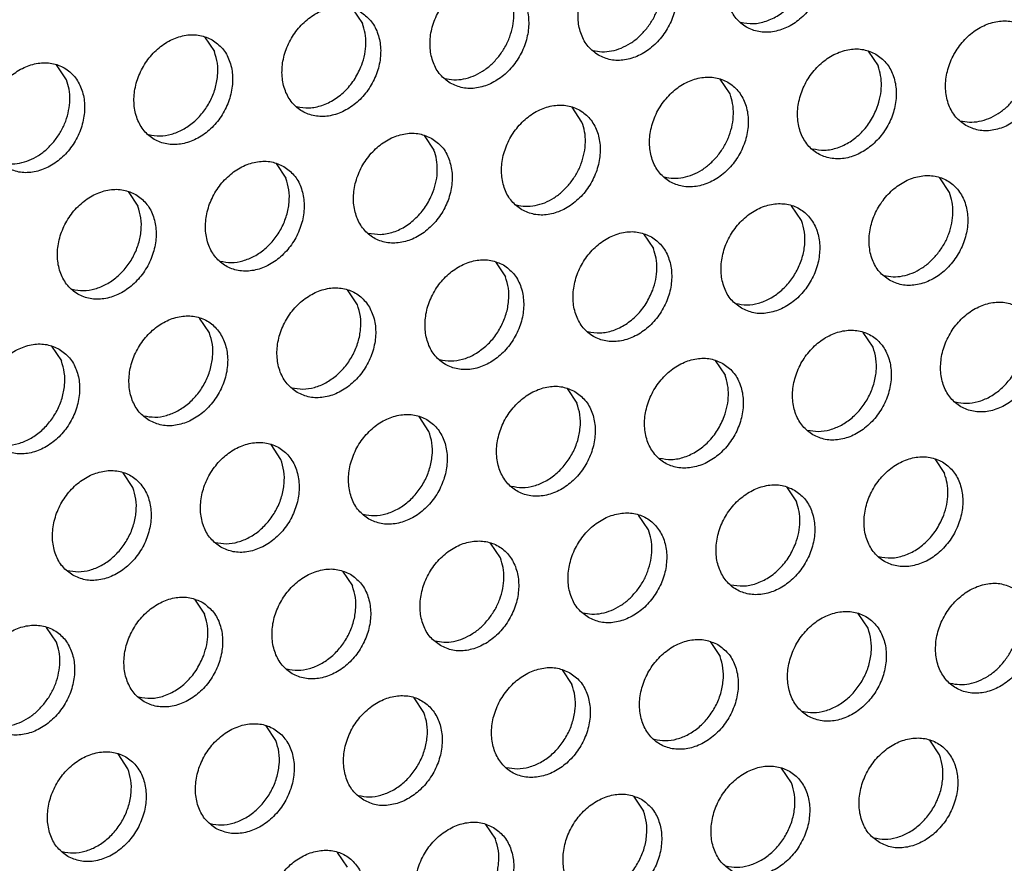
# Model space of a CAD drawing. Units: millimetres. Extents: x -5 to 589, y -7 to 413.
# Drawn here: x 425 to 429, y 74 to 78 of the extents above; entities that cross this region are included whole.
import ezdxf

# ---------------------------------------------------------------- set-up
doc = ezdxf.new("R2010")
doc.units = ezdxf.units.MM

# ---------------------------------------------------------------- blocks, each defined once
blk = doc.blocks.new('ansaugblende_lochung_rv4_6_bg66_wandstehend_02__70', base_point=(3182.736, 505.968))
at = {"color": 1, "linetype": 'Continuous'}
for p, q in [((3410.458, 620.84), (3410.801, 620.328)), ((3405.317, 619.865), (3405.66, 619.353)), ((3428.365, 619.37), (3428.707, 618.857)), ((3400.519, 618.378), (3400.176, 618.89)), ((3423.567, 617.882), (3423.224, 618.395)), ((3418.426, 616.907), (3418.083, 617.42)), ((3412.942, 616.444), (3413.285, 615.932)), ((3407.801, 615.469), (3408.144, 614.957)), ((3431.191, 614.461), (3430.849, 614.974)), ((3402.66, 614.494), (3403.003, 613.982)), ((3426.05, 613.486), (3425.708, 613.999)), ((3420.567, 613.024), (3420.909, 612.511)), ((3415.426, 612.049), (3415.768, 611.536)), ((3410.627, 610.561), (3410.285, 611.074)), ((3405.487, 609.586), (3405.144, 610.099)), ((3428.534, 609.09), (3428.191, 609.603)), ((3400.003, 609.124), (3400.346, 608.611)), ((3423.05, 608.628), (3423.393, 608.115)), ((3417.909, 607.653), (3418.252, 607.14)), ((3413.111, 606.165), (3412.769, 606.678)), ((3407.97, 605.19), (3407.628, 605.703)), ((3430.675, 605.207), (3431.018, 604.695)), ((3402.829, 604.215), (3402.487, 604.728)), ((3425.534, 604.232), (3425.877, 603.72)), ((3420.736, 602.745), (3420.393, 603.257)), ((3415.595, 601.77), (3415.252, 602.282)), ((3410.111, 601.307), (3410.454, 600.795)), ((3404.97, 600.332), (3405.313, 599.82)), ((3428.361, 599.324), (3428.018, 599.836)), ((3400.172, 598.844), (3399.829, 599.357)), ((3422.877, 598.861), (3423.22, 598.349)), ((3417.736, 597.886), (3418.079, 597.374)), ((3412.938, 596.399), (3412.595, 596.911)), ((3407.797, 595.424), (3407.454, 595.936)), ((3430.844, 594.928), (3430.502, 595.44)), ((3402.656, 594.449), (3402.313, 594.961)), ((3425.703, 593.953), (3425.361, 594.465)), ((3420.22, 593.49), (3420.562, 592.978)), ((3415.079, 592.515), (3415.421, 592.003)), ((3410.281, 591.028), (3409.938, 591.54))]:
    blk.add_line(p, q, dxfattribs=at)
for points in [[(3426.151, 623.66), (3425.719, 623.818), (3425.241, 623.823), (3424.755, 623.675), (3424.301, 623.386), (3423.914, 622.979), (3423.627, 622.487), (3423.463, 621.951), (3423.435, 621.413), (3423.546, 620.917), (3423.786, 620.503), (3424.135, 620.205), (3424.567, 620.047), (3425.045, 620.042), (3425.531, 620.19), (3425.986, 620.479), (3426.372, 620.886), (3426.659, 621.378), (3426.823, 621.915), (3426.851, 622.453), (3426.74, 622.949), (3426.501, 623.362), (3426.151, 623.66)], [(3418.994, 619.23), (3419.426, 619.072), (3419.904, 619.067), (3420.39, 619.215), (3420.845, 619.504), (3421.231, 619.911), (3421.518, 620.403), (3421.682, 620.94), (3421.71, 621.478), (3421.599, 621.974), (3421.36, 622.387), (3421.01, 622.685), (3420.578, 622.843), (3420.1, 622.848), (3419.614, 622.7), (3419.16, 622.411), (3418.773, 622.004), (3418.486, 621.512), (3418.322, 620.976), (3418.294, 620.438), (3418.405, 619.942), (3418.645, 619.528), (3418.994, 619.23)], [(3420.675, 620.159), (3420.893, 620.484), (3421.057, 620.839), (3421.161, 621.21), (3421.2, 621.583), (3421.174, 621.944), (3421.083, 622.278)], [(3413.853, 618.255), (3414.285, 618.097), (3414.763, 618.092), (3415.249, 618.24), (3415.704, 618.529), (3416.09, 618.936), (3416.377, 619.428), (3416.541, 619.965), (3416.569, 620.503), (3416.459, 620.999), (3416.219, 621.412), (3415.869, 621.71), (3415.438, 621.868), (3414.959, 621.873), (3414.473, 621.725), (3414.019, 621.436), (3413.632, 621.029), (3413.346, 620.537), (3413.181, 620.001), (3413.154, 619.463), (3413.264, 618.967), (3413.504, 618.553), (3413.853, 618.255)], [(3423.941, 620.372), (3424.371, 620.327), (3424.818, 620.412), (3425.253, 620.621), (3425.644, 620.94), (3425.967, 621.347), (3426.198, 621.814)], [(3415.534, 619.184), (3415.752, 619.509), (3415.916, 619.864), (3416.02, 620.235), (3416.06, 620.608), (3416.033, 620.969), (3415.942, 621.303)], [(3410.728, 620.735), (3410.297, 620.893), (3409.819, 620.898), (3409.332, 620.75), (3408.878, 620.461), (3408.491, 620.054), (3408.205, 619.562), (3408.041, 619.026), (3408.013, 618.488), (3408.123, 617.992), (3408.363, 617.578), (3408.713, 617.28), (3409.144, 617.122), (3409.622, 617.117), (3410.108, 617.265), (3410.563, 617.554), (3410.949, 617.961), (3411.236, 618.453), (3411.4, 618.99), (3411.428, 619.528), (3411.318, 620.024), (3411.078, 620.437), (3410.728, 620.735)], [(3410.775, 618.889), (3410.879, 619.26), (3410.919, 619.633), (3410.892, 619.994), (3410.801, 620.328)], [(3431.76, 616.784), (3432.191, 616.627), (3432.67, 616.621), (3433.156, 616.769), (3433.61, 617.059), (3433.997, 617.466), (3434.283, 617.957), (3434.448, 618.494), (3434.475, 619.032), (3434.365, 619.528), (3434.125, 619.942), (3433.776, 620.24), (3433.344, 620.397), (3432.866, 620.403), (3432.38, 620.254), (3431.925, 619.965), (3431.539, 619.558), (3431.252, 619.067), (3431.088, 618.53), (3431.06, 617.992), (3431.17, 617.496), (3431.41, 617.082), (3431.76, 616.784)], [(3418.8, 619.397), (3419.12, 619.351), (3419.453, 619.379), (3419.788, 619.478), (3420.112, 619.646), (3420.411, 619.876), (3420.675, 620.159)], [(3405.587, 619.76), (3405.156, 619.918), (3404.678, 619.923), (3404.192, 619.775), (3403.737, 619.486), (3403.35, 619.079), (3403.064, 618.587), (3402.9, 618.051), (3402.872, 617.513), (3402.982, 617.017), (3403.222, 616.603), (3403.572, 616.305), (3404.003, 616.147), (3404.481, 616.142), (3404.967, 616.29), (3405.422, 616.579), (3405.808, 616.986), (3406.095, 617.478), (3406.259, 618.015), (3406.287, 618.553), (3406.177, 619.049), (3405.937, 619.462), (3405.587, 619.76)], [(3403.377, 616.472), (3403.763, 616.426), (3404.165, 616.485), (3404.562, 616.646), (3404.931, 616.9), (3405.252, 617.234), (3405.508, 617.628), (3405.683, 618.062), (3405.77, 618.51), (3405.762, 618.948), (3405.66, 619.353)], [(3428.635, 619.264), (3428.203, 619.422), (3427.725, 619.427), (3427.239, 619.279), (3426.784, 618.99), (3426.398, 618.583), (3426.111, 618.092), (3425.947, 617.555), (3425.919, 617.017), (3426.029, 616.521), (3426.269, 616.107), (3426.619, 615.809), (3427.05, 615.652), (3427.529, 615.646), (3428.015, 615.794), (3428.469, 616.084), (3428.856, 616.491), (3429.143, 616.982), (3429.307, 617.519), (3429.335, 618.057), (3429.224, 618.553), (3428.984, 618.967), (3428.635, 619.264)], [(3398.431, 615.33), (3398.862, 615.172), (3399.34, 615.167), (3399.826, 615.315), (3400.281, 615.604), (3400.667, 616.011), (3400.954, 616.503), (3401.118, 617.04), (3401.146, 617.578), (3401.036, 618.074), (3400.796, 618.487), (3400.446, 618.785), (3400.015, 618.943), (3399.537, 618.948), (3399.051, 618.8), (3398.596, 618.511), (3398.21, 618.104), (3397.923, 617.612), (3397.759, 617.076), (3397.731, 616.537), (3397.841, 616.042), (3398.081, 615.628), (3398.431, 615.33)], [(3413.659, 618.422), (3413.979, 618.376), (3414.312, 618.404), (3414.647, 618.503), (3414.971, 618.671), (3415.27, 618.901), (3415.534, 619.184)], [(3408.518, 617.447), (3408.948, 617.402), (3409.396, 617.487), (3409.83, 617.696), (3410.222, 618.015), (3410.544, 618.422), (3410.775, 618.889)], [(3428.682, 617.419), (3428.786, 617.79), (3428.825, 618.163), (3428.799, 618.523), (3428.707, 618.857)], [(3400.111, 616.259), (3400.329, 616.584), (3400.494, 616.939), (3400.597, 617.31), (3400.637, 617.683), (3400.61, 618.044), (3400.519, 618.378)], [(3421.478, 614.834), (3421.91, 614.676), (3422.388, 614.671), (3422.874, 614.819), (3423.328, 615.109), (3423.715, 615.516), (3424.002, 616.007), (3424.166, 616.544), (3424.194, 617.082), (3424.083, 617.578), (3423.843, 617.992), (3423.494, 618.289), (3423.062, 618.447), (3422.584, 618.452), (3422.098, 618.304), (3421.643, 618.015), (3421.257, 617.608), (3420.97, 617.117), (3420.806, 616.58), (3420.778, 616.042), (3420.889, 615.546), (3421.128, 615.132), (3421.478, 614.834)], [(3423.159, 615.763), (3423.377, 616.089), (3423.541, 616.444), (3423.645, 616.815), (3423.684, 617.188), (3423.658, 617.548), (3423.567, 617.882)], [(3431.566, 616.952), (3431.885, 616.906), (3432.219, 616.933), (3432.554, 617.033), (3432.877, 617.2), (3433.177, 617.43), (3433.441, 617.713)], [(3416.337, 613.859), (3416.769, 613.701), (3417.247, 613.696), (3417.733, 613.844), (3418.187, 614.134), (3418.574, 614.54), (3418.861, 615.032), (3419.025, 615.569), (3419.053, 616.107), (3418.942, 616.603), (3418.702, 617.017), (3418.353, 617.314), (3417.921, 617.472), (3417.443, 617.477), (3416.957, 617.329), (3416.502, 617.04), (3416.116, 616.633), (3415.829, 616.142), (3415.665, 615.605), (3415.637, 615.067), (3415.748, 614.571), (3415.987, 614.157), (3416.337, 613.859)], [(3426.425, 615.977), (3426.855, 615.932), (3427.302, 616.016), (3427.736, 616.225), (3428.128, 616.544), (3428.451, 616.951), (3428.682, 617.419)], [(3418.018, 614.788), (3418.236, 615.113), (3418.4, 615.468), (3418.504, 615.84), (3418.543, 616.213), (3418.517, 616.573), (3418.426, 616.907)], [(3398.236, 615.497), (3398.556, 615.451), (3398.89, 615.479), (3399.225, 615.578), (3399.548, 615.746), (3399.847, 615.976), (3400.111, 616.259)], [(3413.212, 616.339), (3412.78, 616.497), (3412.302, 616.502), (3411.816, 616.354), (3411.362, 616.065), (3410.975, 615.658), (3410.688, 615.166), (3410.524, 614.63), (3410.496, 614.092), (3410.607, 613.596), (3410.846, 613.182), (3411.196, 612.884), (3411.628, 612.726), (3412.106, 612.721), (3412.592, 612.869), (3413.046, 613.159), (3413.433, 613.565), (3413.72, 614.057), (3413.884, 614.594), (3413.912, 615.132), (3413.801, 615.628), (3413.562, 616.042), (3413.212, 616.339)], [(3413.259, 614.493), (3413.363, 614.865), (3413.402, 615.237), (3413.376, 615.598), (3413.285, 615.932)], [(3408.071, 615.364), (3407.639, 615.522), (3407.161, 615.527), (3406.675, 615.379), (3406.221, 615.09), (3405.834, 614.683), (3405.547, 614.191), (3405.383, 613.655), (3405.355, 613.117), (3405.466, 612.621), (3405.706, 612.207), (3406.055, 611.909), (3406.487, 611.751), (3406.965, 611.746), (3407.451, 611.894), (3407.906, 612.183), (3408.292, 612.59), (3408.579, 613.082), (3408.743, 613.619), (3408.771, 614.157), (3408.66, 614.653), (3408.421, 615.067), (3408.071, 615.364)], [(3421.284, 615.002), (3421.603, 614.956), (3421.937, 614.983), (3422.272, 615.082), (3422.595, 615.25), (3422.895, 615.48), (3423.159, 615.763)], [(3405.861, 612.077), (3406.247, 612.03), (3406.649, 612.089), (3407.046, 612.25), (3407.415, 612.505), (3407.736, 612.838), (3407.991, 613.232), (3408.167, 613.666), (3408.253, 614.114), (3408.246, 614.552), (3408.144, 614.957)], [(3429.103, 611.414), (3429.534, 611.256), (3430.012, 611.251), (3430.498, 611.399), (3430.953, 611.688), (3431.339, 612.095), (3431.626, 612.586), (3431.79, 613.123), (3431.818, 613.661), (3431.708, 614.157), (3431.468, 614.571), (3431.118, 614.869), (3430.687, 615.027), (3430.209, 615.032), (3429.723, 614.884), (3429.268, 614.594), (3428.882, 614.188), (3428.595, 613.696), (3428.431, 613.159), (3428.403, 612.621), (3428.513, 612.125), (3428.753, 611.711), (3429.103, 611.414)], [(3402.93, 614.389), (3402.499, 614.547), (3402.02, 614.552), (3401.534, 614.404), (3401.08, 614.115), (3400.693, 613.708), (3400.406, 613.216), (3400.242, 612.68), (3400.214, 612.142), (3400.325, 611.646), (3400.565, 611.232), (3400.914, 610.934), (3401.346, 610.776), (3401.824, 610.771), (3402.31, 610.919), (3402.765, 611.208), (3403.151, 611.615), (3403.438, 612.107), (3403.602, 612.644), (3403.63, 613.182), (3403.519, 613.678), (3403.28, 614.091), (3402.93, 614.389)], [(3416.143, 614.027), (3416.463, 613.981), (3416.796, 614.008), (3417.131, 614.107), (3417.455, 614.275), (3417.754, 614.505), (3418.018, 614.788)], [(3411.002, 613.052), (3411.432, 613.007), (3411.879, 613.091), (3412.314, 613.3), (3412.705, 613.619), (3413.028, 614.026), (3413.259, 614.493)], [(3430.783, 612.343), (3431.002, 612.668), (3431.166, 613.023), (3431.269, 613.394), (3431.309, 613.767), (3431.282, 614.127), (3431.191, 614.461)], [(3400.72, 611.101), (3401.106, 611.055), (3401.508, 611.114), (3401.905, 611.275), (3402.274, 611.53), (3402.595, 611.863), (3402.85, 612.257), (3403.026, 612.691), (3403.113, 613.139), (3403.105, 613.577), (3403.003, 613.982)], [(3423.962, 610.439), (3424.393, 610.281), (3424.871, 610.276), (3425.357, 610.424), (3425.812, 610.713), (3426.198, 611.12), (3426.485, 611.611), (3426.649, 612.148), (3426.677, 612.686), (3426.567, 613.182), (3426.327, 613.596), (3425.977, 613.894), (3425.546, 614.052), (3425.068, 614.057), (3424.582, 613.909), (3424.127, 613.619), (3423.741, 613.212), (3423.454, 612.721), (3423.29, 612.184), (3423.262, 611.646), (3423.372, 611.15), (3423.612, 610.736), (3423.962, 610.439)], [(3423.768, 610.606), (3424.153, 610.559), (3424.555, 610.618), (3424.952, 610.78), (3425.321, 611.034), (3425.642, 611.367), (3425.898, 611.762), (3426.074, 612.195), (3426.16, 612.643), (3426.152, 613.082), (3426.05, 613.486)], [(3420.836, 612.919), (3420.405, 613.076), (3419.927, 613.082), (3419.441, 612.934), (3418.986, 612.644), (3418.6, 612.237), (3418.313, 611.746), (3418.149, 611.209), (3418.121, 610.671), (3418.231, 610.175), (3418.471, 609.761), (3418.821, 609.464), (3419.252, 609.306), (3419.73, 609.301), (3420.217, 609.449), (3420.671, 609.738), (3421.058, 610.145), (3421.344, 610.636), (3421.508, 611.173), (3421.536, 611.711), (3421.426, 612.207), (3421.186, 612.621), (3420.836, 612.919)], [(3420.884, 611.073), (3420.988, 611.444), (3421.027, 611.817), (3421.001, 612.177), (3420.909, 612.511)], [(3415.696, 611.944), (3415.264, 612.101), (3414.786, 612.107), (3414.3, 611.959), (3413.845, 611.669), (3413.459, 611.262), (3413.172, 610.771), (3413.008, 610.234), (3412.98, 609.696), (3413.09, 609.2), (3413.33, 608.786), (3413.68, 608.488), (3414.111, 608.331), (3414.59, 608.325), (3415.076, 608.474), (3415.53, 608.763), (3415.917, 609.17), (3416.203, 609.661), (3416.368, 610.198), (3416.395, 610.736), (3416.285, 611.232), (3416.045, 611.646), (3415.696, 611.944)], [(3428.909, 611.581), (3429.228, 611.535), (3429.562, 611.562), (3429.897, 611.662), (3430.22, 611.83), (3430.52, 612.06), (3430.783, 612.343)], [(3413.486, 608.656), (3413.871, 608.609), (3414.274, 608.668), (3414.67, 608.829), (3415.039, 609.084), (3415.361, 609.417), (3415.616, 609.812), (3415.792, 610.245), (3415.878, 610.693), (3415.87, 611.132), (3415.768, 611.536)], [(3408.539, 607.513), (3408.97, 607.356), (3409.449, 607.35), (3409.935, 607.498), (3410.389, 607.788), (3410.776, 608.195), (3411.063, 608.686), (3411.227, 609.223), (3411.255, 609.761), (3411.144, 610.257), (3410.904, 610.671), (3410.555, 610.969), (3410.123, 611.126), (3409.645, 611.132), (3409.159, 610.984), (3408.704, 610.694), (3408.318, 610.287), (3408.031, 609.796), (3407.867, 609.259), (3407.839, 608.721), (3407.949, 608.225), (3408.189, 607.811), (3408.539, 607.513)], [(3418.627, 609.631), (3419.057, 609.586), (3419.504, 609.671), (3419.938, 609.88), (3420.33, 610.198), (3420.653, 610.605), (3420.884, 611.073)], [(3408.345, 607.681), (3408.73, 607.634), (3409.133, 607.693), (3409.529, 607.854), (3409.898, 608.109), (3410.22, 608.442), (3410.475, 608.837), (3410.651, 609.27), (3410.737, 609.718), (3410.729, 610.157), (3410.627, 610.561)], [(3433.602, 610.473), (3433.171, 610.631), (3432.693, 610.636), (3432.206, 610.488), (3431.752, 610.199), (3431.365, 609.792), (3431.079, 609.3), (3430.915, 608.763), (3430.887, 608.225), (3430.997, 607.729), (3431.237, 607.316), (3431.587, 607.018), (3432.018, 606.86), (3432.496, 606.855), (3432.982, 607.003), (3433.437, 607.292), (3433.823, 607.699), (3434.11, 608.191), (3434.274, 608.727), (3434.302, 609.265), (3434.192, 609.761), (3433.952, 610.175), (3433.602, 610.473)], [(3403.398, 606.538), (3403.83, 606.381), (3404.308, 606.375), (3404.794, 606.523), (3405.248, 606.813), (3405.635, 607.22), (3405.922, 607.711), (3406.086, 608.248), (3406.114, 608.786), (3406.003, 609.282), (3405.763, 609.696), (3405.414, 609.993), (3404.982, 610.151), (3404.504, 610.157), (3404.018, 610.008), (3403.563, 609.719), (3403.177, 609.312), (3402.89, 608.821), (3402.726, 608.284), (3402.698, 607.746), (3402.809, 607.25), (3403.048, 606.836), (3403.398, 606.538)], [(3431.392, 607.185), (3431.778, 607.139), (3432.18, 607.198), (3432.577, 607.359), (3432.946, 607.613), (3433.267, 607.947), (3433.523, 608.341), (3433.698, 608.774), (3433.785, 609.222), (3433.777, 609.661), (3433.675, 610.066)], [(3403.204, 606.706), (3403.589, 606.659), (3403.992, 606.718), (3404.388, 606.879), (3404.757, 607.134), (3405.079, 607.467), (3405.334, 607.862), (3405.51, 608.295), (3405.596, 608.743), (3405.588, 609.182), (3405.487, 609.586)], [(3426.446, 606.043), (3426.877, 605.885), (3427.355, 605.88), (3427.841, 606.028), (3428.296, 606.317), (3428.682, 606.724), (3428.969, 607.216), (3429.133, 607.752), (3429.161, 608.29), (3429.051, 608.786), (3428.811, 609.2), (3428.461, 609.498), (3428.03, 609.656), (3427.552, 609.661), (3427.066, 609.513), (3426.611, 609.224), (3426.224, 608.817), (3425.938, 608.325), (3425.774, 607.788), (3425.746, 607.25), (3425.856, 606.754), (3426.096, 606.341), (3426.446, 606.043)], [(3400.273, 609.018), (3399.841, 609.176), (3399.363, 609.181), (3398.877, 609.033), (3398.422, 608.744), (3398.036, 608.337), (3397.749, 607.846), (3397.585, 607.309), (3397.557, 606.771), (3397.668, 606.275), (3397.907, 605.861), (3398.257, 605.563), (3398.689, 605.405), (3399.167, 605.4), (3399.653, 605.548), (3400.107, 605.838), (3400.494, 606.245), (3400.781, 606.736), (3400.945, 607.273), (3400.973, 607.811), (3400.862, 608.307), (3400.623, 608.721), (3400.273, 609.018)], [(3426.251, 606.21), (3426.637, 606.164), (3427.039, 606.223), (3427.436, 606.384), (3427.805, 606.638), (3428.126, 606.972), (3428.382, 607.366), (3428.557, 607.799), (3428.644, 608.247), (3428.636, 608.686), (3428.534, 609.09)], [(3423.32, 608.523), (3422.889, 608.681), (3422.411, 608.686), (3421.925, 608.538), (3421.47, 608.249), (3421.084, 607.842), (3420.797, 607.35), (3420.633, 606.813), (3420.605, 606.275), (3420.715, 605.779), (3420.955, 605.366), (3421.305, 605.068), (3421.736, 604.91), (3422.214, 604.905), (3422.7, 605.053), (3423.155, 605.342), (3423.541, 605.749), (3423.828, 606.241), (3423.992, 606.777), (3424.02, 607.315), (3423.91, 607.811), (3423.67, 608.225), (3423.32, 608.523)], [(3398.063, 605.731), (3398.449, 605.684), (3398.851, 605.743), (3399.247, 605.904), (3399.617, 606.159), (3399.938, 606.492), (3400.193, 606.887), (3400.369, 607.32), (3400.455, 607.768), (3400.447, 608.207), (3400.346, 608.611)], [(3423.368, 606.677), (3423.471, 607.048), (3423.511, 607.421), (3423.484, 607.781), (3423.393, 608.115)], [(3418.179, 607.548), (3417.748, 607.706), (3417.27, 607.711), (3416.784, 607.563), (3416.329, 607.274), (3415.943, 606.867), (3415.656, 606.375), (3415.492, 605.838), (3415.464, 605.3), (3415.574, 604.804), (3415.814, 604.391), (3416.164, 604.093), (3416.595, 603.935), (3417.073, 603.93), (3417.559, 604.078), (3418.014, 604.367), (3418.4, 604.774), (3418.687, 605.266), (3418.851, 605.802), (3418.879, 606.34), (3418.769, 606.836), (3418.529, 607.25), (3418.179, 607.548)], [(3415.97, 604.26), (3416.355, 604.214), (3416.757, 604.273), (3417.154, 604.434), (3417.523, 604.688), (3417.844, 605.022), (3418.1, 605.416), (3418.276, 605.849), (3418.362, 606.297), (3418.354, 606.736), (3418.252, 607.14)], [(3411.023, 603.118), (3411.454, 602.96), (3411.932, 602.955), (3412.418, 603.103), (3412.873, 603.392), (3413.259, 603.799), (3413.546, 604.291), (3413.71, 604.827), (3413.738, 605.365), (3413.628, 605.861), (3413.388, 606.275), (3413.038, 606.573), (3412.607, 606.731), (3412.129, 606.736), (3411.643, 606.588), (3411.188, 606.299), (3410.802, 605.892), (3410.515, 605.4), (3410.351, 604.863), (3410.323, 604.325), (3410.433, 603.829), (3410.673, 603.415), (3411.023, 603.118)], [(3421.11, 605.235), (3421.54, 605.19), (3421.988, 605.275), (3422.422, 605.484), (3422.814, 605.803), (3423.136, 606.21), (3423.368, 606.677)], [(3410.829, 603.285), (3411.214, 603.239), (3411.616, 603.298), (3412.013, 603.459), (3412.382, 603.713), (3412.703, 604.047), (3412.959, 604.441), (3413.135, 604.874), (3413.221, 605.322), (3413.213, 605.761), (3413.111, 606.165)], [(3405.882, 602.143), (3406.313, 601.985), (3406.791, 601.98), (3407.277, 602.128), (3407.732, 602.417), (3408.119, 602.824), (3408.405, 603.315), (3408.569, 603.852), (3408.597, 604.39), (3408.487, 604.886), (3408.247, 605.3), (3407.897, 605.598), (3407.466, 605.756), (3406.988, 605.761), (3406.502, 605.613), (3406.047, 605.323), (3405.661, 604.917), (3405.374, 604.425), (3405.21, 603.888), (3405.182, 603.35), (3405.292, 602.854), (3405.532, 602.44), (3405.882, 602.143)], [(3430.945, 605.102), (3430.513, 605.26), (3430.035, 605.265), (3429.549, 605.117), (3429.095, 604.828), (3428.708, 604.421), (3428.421, 603.929), (3428.257, 603.393), (3428.229, 602.854), (3428.34, 602.358), (3428.58, 601.945), (3428.929, 601.647), (3429.361, 601.489), (3429.839, 601.484), (3430.325, 601.632), (3430.78, 601.921), (3431.166, 602.328), (3431.453, 602.82), (3431.617, 603.356), (3431.645, 603.895), (3431.534, 604.391), (3431.295, 604.804), (3430.945, 605.102)], [(3405.688, 602.31), (3406.073, 602.263), (3406.475, 602.322), (3406.872, 602.484), (3407.241, 602.738), (3407.562, 603.072), (3407.818, 603.466), (3407.994, 603.899), (3408.08, 604.347), (3408.072, 604.786), (3407.97, 605.19)], [(3400.741, 601.168), (3401.172, 601.01), (3401.65, 601.005), (3402.137, 601.153), (3402.591, 601.442), (3402.978, 601.849), (3403.264, 602.34), (3403.428, 602.877), (3403.456, 603.415), (3403.346, 603.911), (3403.106, 604.325), (3402.756, 604.623), (3402.325, 604.781), (3401.847, 604.786), (3401.361, 604.638), (3400.906, 604.348), (3400.52, 603.941), (3400.233, 603.45), (3400.069, 602.913), (3400.041, 602.375), (3400.151, 601.879), (3400.391, 601.465), (3400.741, 601.168)], [(3430.992, 603.256), (3431.096, 603.627), (3431.135, 604), (3431.109, 604.361), (3431.018, 604.695)], [(3425.804, 604.127), (3425.373, 604.285), (3424.894, 604.29), (3424.408, 604.142), (3423.954, 603.853), (3423.567, 603.446), (3423.28, 602.954), (3423.116, 602.417), (3423.088, 601.879), (3423.199, 601.383), (3423.439, 600.97), (3423.788, 600.672), (3424.22, 600.514), (3424.698, 600.509), (3425.184, 600.657), (3425.639, 600.946), (3426.025, 601.353), (3426.312, 601.845), (3426.476, 602.381), (3426.504, 602.92), (3426.393, 603.416), (3426.154, 603.829), (3425.804, 604.127)], [(3400.547, 601.335), (3400.932, 601.288), (3401.335, 601.347), (3401.731, 601.509), (3402.1, 601.763), (3402.421, 602.096), (3402.677, 602.491), (3402.853, 602.924), (3402.939, 603.372), (3402.931, 603.811), (3402.829, 604.215)], [(3425.851, 602.281), (3425.955, 602.652), (3425.994, 603.025), (3425.968, 603.386), (3425.877, 603.72)], [(3418.647, 599.697), (3419.079, 599.539), (3419.557, 599.534), (3420.043, 599.682), (3420.498, 599.971), (3420.884, 600.378), (3421.171, 600.87), (3421.335, 601.406), (3421.363, 601.945), (3421.253, 602.44), (3421.013, 602.854), (3420.663, 603.152), (3420.232, 603.31), (3419.753, 603.315), (3419.267, 603.167), (3418.813, 602.878), (3418.426, 602.471), (3418.14, 601.979), (3417.975, 601.442), (3417.948, 600.904), (3418.058, 600.408), (3418.298, 599.995), (3418.647, 599.697)], [(3428.735, 601.814), (3429.165, 601.769), (3429.612, 601.854), (3430.047, 602.063), (3430.438, 602.382), (3430.761, 602.789), (3430.992, 603.256)], [(3420.328, 600.626), (3420.546, 600.951), (3420.71, 601.306), (3420.814, 601.677), (3420.854, 602.05), (3420.827, 602.411), (3420.736, 602.745)], [(3413.507, 598.722), (3413.938, 598.564), (3414.416, 598.559), (3414.902, 598.707), (3415.357, 598.996), (3415.743, 599.403), (3416.03, 599.895), (3416.194, 600.431), (3416.222, 600.969), (3416.112, 601.465), (3415.872, 601.879), (3415.522, 602.177), (3415.091, 602.335), (3414.613, 602.34), (3414.126, 602.192), (3413.672, 601.903), (3413.285, 601.496), (3412.999, 601.004), (3412.835, 600.467), (3412.807, 599.929), (3412.917, 599.433), (3413.157, 599.02), (3413.507, 598.722)], [(3423.594, 600.839), (3424.024, 600.794), (3424.471, 600.879), (3424.906, 601.088), (3425.298, 601.407), (3425.62, 601.814), (3425.851, 602.281)], [(3415.187, 599.651), (3415.405, 599.976), (3415.569, 600.331), (3415.673, 600.702), (3415.713, 601.075), (3415.686, 601.435), (3415.595, 601.77)], [(3410.381, 601.202), (3409.95, 601.36), (3409.472, 601.365), (3408.986, 601.217), (3408.531, 600.928), (3408.145, 600.521), (3407.858, 600.029), (3407.694, 599.492), (3407.666, 598.954), (3407.776, 598.458), (3408.016, 598.045), (3408.366, 597.747), (3408.797, 597.589), (3409.275, 597.584), (3409.761, 597.732), (3410.216, 598.021), (3410.602, 598.428), (3410.889, 598.92), (3411.053, 599.456), (3411.081, 599.994), (3410.971, 600.49), (3410.731, 600.904), (3410.381, 601.202)], [(3433.429, 600.706), (3432.997, 600.864), (3432.519, 600.869), (3432.033, 600.721), (3431.578, 600.432), (3431.192, 600.025), (3430.905, 599.533), (3430.741, 598.997), (3430.713, 598.459), (3430.824, 597.963), (3431.063, 597.549), (3431.413, 597.251), (3431.844, 597.093), (3432.323, 597.088), (3432.809, 597.236), (3433.263, 597.525), (3433.65, 597.932), (3433.937, 598.424), (3434.101, 598.961), (3434.129, 599.499), (3434.018, 599.995), (3433.778, 600.408), (3433.429, 600.706)], [(3408.171, 597.914), (3408.557, 597.868), (3408.959, 597.927), (3409.356, 598.088), (3409.725, 598.342), (3410.046, 598.676), (3410.302, 599.07), (3410.477, 599.503), (3410.564, 599.952), (3410.556, 600.39), (3410.454, 600.795)], [(3418.453, 599.864), (3418.773, 599.818), (3419.107, 599.845), (3419.441, 599.945), (3419.765, 600.113), (3420.064, 600.343), (3420.328, 600.626)], [(3405.24, 600.227), (3404.809, 600.385), (3404.331, 600.39), (3403.845, 600.242), (3403.39, 599.953), (3403.004, 599.546), (3402.717, 599.054), (3402.553, 598.517), (3402.525, 597.979), (3402.635, 597.483), (3402.875, 597.07), (3403.225, 596.772), (3403.656, 596.614), (3404.134, 596.609), (3404.62, 596.757), (3405.075, 597.046), (3405.461, 597.453), (3405.748, 597.945), (3405.912, 598.481), (3405.94, 599.019), (3405.83, 599.515), (3405.59, 599.929), (3405.24, 600.227)], [(3433.094, 598.18), (3433.312, 598.505), (3433.476, 598.86), (3433.58, 599.231), (3433.619, 599.604), (3433.593, 599.965), (3433.501, 600.299)], [(3405.288, 598.381), (3405.391, 598.752), (3405.431, 599.125), (3405.404, 599.485), (3405.313, 599.82)], [(3426.272, 596.276), (3426.704, 596.118), (3427.182, 596.113), (3427.668, 596.261), (3428.122, 596.55), (3428.509, 596.957), (3428.796, 597.449), (3428.96, 597.986), (3428.988, 598.524), (3428.877, 599.02), (3428.637, 599.433), (3428.288, 599.731), (3427.856, 599.889), (3427.378, 599.894), (3426.892, 599.746), (3426.437, 599.457), (3426.051, 599.05), (3425.764, 598.558), (3425.6, 598.022), (3425.572, 597.484), (3425.683, 596.988), (3425.922, 596.574), (3426.272, 596.276)], [(3413.312, 598.889), (3413.632, 598.843), (3413.966, 598.87), (3414.301, 598.97), (3414.624, 599.138), (3414.923, 599.368), (3415.187, 599.651)], [(3398.084, 595.797), (3398.515, 595.639), (3398.993, 595.634), (3399.479, 595.782), (3399.934, 596.071), (3400.32, 596.478), (3400.607, 596.97), (3400.771, 597.506), (3400.799, 598.044), (3400.689, 598.54), (3400.449, 598.954), (3400.099, 599.252), (3399.668, 599.41), (3399.19, 599.415), (3398.704, 599.267), (3398.249, 598.978), (3397.863, 598.571), (3397.576, 598.079), (3397.412, 597.542), (3397.384, 597.004), (3397.494, 596.508), (3397.734, 596.095), (3398.084, 595.797)], [(3426.078, 596.443), (3426.464, 596.397), (3426.866, 596.456), (3427.262, 596.617), (3427.631, 596.871), (3427.953, 597.205), (3428.208, 597.599), (3428.384, 598.033), (3428.47, 598.481), (3428.462, 598.919), (3428.361, 599.324)], [(3399.764, 596.726), (3399.982, 597.051), (3400.147, 597.406), (3400.25, 597.777), (3400.29, 598.15), (3400.263, 598.51), (3400.172, 598.844)], [(3423.147, 598.756), (3422.715, 598.914), (3422.237, 598.919), (3421.751, 598.771), (3421.297, 598.482), (3420.91, 598.075), (3420.623, 597.583), (3420.459, 597.047), (3420.431, 596.509), (3420.542, 596.013), (3420.781, 595.599), (3421.131, 595.301), (3421.563, 595.143), (3422.041, 595.138), (3422.527, 595.286), (3422.981, 595.575), (3423.368, 595.982), (3423.655, 596.474), (3423.819, 597.011), (3423.847, 597.549), (3423.736, 598.045), (3423.497, 598.458), (3423.147, 598.756)], [(3403.03, 596.939), (3403.46, 596.894), (3403.908, 596.979), (3404.342, 597.188), (3404.734, 597.507), (3405.056, 597.914), (3405.288, 598.381)], [(3420.937, 595.468), (3421.323, 595.422), (3421.725, 595.481), (3422.121, 595.642), (3422.491, 595.896), (3422.812, 596.23), (3423.067, 596.624), (3423.243, 597.058), (3423.329, 597.506), (3423.321, 597.944), (3423.22, 598.349)], [(3431.219, 597.418), (3431.538, 597.372), (3431.872, 597.4), (3432.207, 597.499), (3432.53, 597.667), (3432.83, 597.897), (3433.094, 598.18)], [(3418.006, 597.781), (3417.574, 597.939), (3417.096, 597.944), (3416.61, 597.796), (3416.156, 597.507), (3415.769, 597.1), (3415.482, 596.608), (3415.318, 596.072), (3415.29, 595.533), (3415.401, 595.038), (3415.641, 594.624), (3415.99, 594.326), (3416.422, 594.168), (3416.9, 594.163), (3417.386, 594.311), (3417.841, 594.6), (3418.227, 595.007), (3418.514, 595.499), (3418.678, 596.036), (3418.706, 596.574), (3418.595, 597.07), (3418.356, 597.483), (3418.006, 597.781)], [(3415.796, 594.493), (3416.182, 594.447), (3416.584, 594.506), (3416.98, 594.667), (3417.35, 594.921), (3417.671, 595.255), (3417.926, 595.649), (3418.102, 596.082), (3418.188, 596.531), (3418.18, 596.969), (3418.079, 597.374)], [(3410.849, 593.351), (3411.281, 593.193), (3411.759, 593.188), (3412.245, 593.336), (3412.7, 593.625), (3413.086, 594.032), (3413.373, 594.524), (3413.537, 595.061), (3413.565, 595.599), (3413.454, 596.095), (3413.215, 596.508), (3412.865, 596.806), (3412.433, 596.964), (3411.955, 596.969), (3411.469, 596.821), (3411.015, 596.532), (3410.628, 596.125), (3410.341, 595.633), (3410.177, 595.097), (3410.149, 594.558), (3410.26, 594.062), (3410.5, 593.649), (3410.849, 593.351)], [(3397.89, 595.964), (3398.209, 595.918), (3398.543, 595.945), (3398.878, 596.045), (3399.201, 596.213), (3399.5, 596.443), (3399.764, 596.726)], [(3410.655, 593.518), (3411.041, 593.472), (3411.443, 593.531), (3411.84, 593.692), (3412.209, 593.946), (3412.53, 594.28), (3412.785, 594.674), (3412.961, 595.107), (3413.048, 595.556), (3413.04, 595.994), (3412.938, 596.399)], [(3405.708, 592.376), (3406.14, 592.218), (3406.618, 592.213), (3407.104, 592.361), (3407.559, 592.65), (3407.945, 593.057), (3408.232, 593.549), (3408.396, 594.085), (3408.424, 594.624), (3408.314, 595.12), (3408.074, 595.533), (3407.724, 595.831), (3407.293, 595.989), (3406.814, 595.994), (3406.328, 595.846), (3405.874, 595.557), (3405.487, 595.15), (3405.2, 594.658), (3405.036, 594.122), (3405.008, 593.583), (3405.119, 593.087), (3405.359, 592.674), (3405.708, 592.376)], [(3405.514, 592.543), (3405.9, 592.497), (3406.302, 592.556), (3406.699, 592.717), (3407.068, 592.971), (3407.389, 593.305), (3407.645, 593.699), (3407.82, 594.132), (3407.907, 594.581), (3407.899, 595.019), (3407.797, 595.424)], [(3428.756, 591.88), (3429.187, 591.722), (3429.665, 591.717), (3430.151, 591.865), (3430.606, 592.155), (3430.993, 592.561), (3431.279, 593.053), (3431.443, 593.59), (3431.471, 594.128), (3431.361, 594.624), (3431.121, 595.038), (3430.771, 595.335), (3430.34, 595.493), (3429.862, 595.498), (3429.376, 595.35), (3428.921, 595.061), (3428.535, 594.654), (3428.248, 594.163), (3428.084, 593.626), (3428.056, 593.088), (3428.166, 592.592), (3428.406, 592.178), (3428.756, 591.88)], [(3400.567, 591.401), (3400.999, 591.243), (3401.477, 591.238), (3401.963, 591.386), (3402.418, 591.675), (3402.804, 592.082), (3403.091, 592.574), (3403.255, 593.11), (3403.283, 593.649), (3403.173, 594.145), (3402.933, 594.558), (3402.583, 594.856), (3402.152, 595.014), (3401.673, 595.019), (3401.187, 594.871), (3400.733, 594.582), (3400.346, 594.175), (3400.06, 593.683), (3399.895, 593.146), (3399.868, 592.608), (3399.978, 592.112), (3400.218, 591.699), (3400.567, 591.401)], [(3428.562, 592.048), (3428.947, 592.001), (3429.349, 592.06), (3429.746, 592.221), (3430.115, 592.476), (3430.436, 592.809), (3430.692, 593.204), (3430.868, 593.637), (3430.954, 594.085), (3430.946, 594.524), (3430.844, 594.928)], [(3400.373, 591.568), (3400.759, 591.522), (3401.161, 591.581), (3401.558, 591.742), (3401.927, 591.996), (3402.248, 592.33), (3402.504, 592.724), (3402.679, 593.157), (3402.766, 593.606), (3402.758, 594.044), (3402.656, 594.449)], [(3423.615, 590.905), (3424.046, 590.747), (3424.524, 590.742), (3425.011, 590.89), (3425.465, 591.179), (3425.852, 591.586), (3426.138, 592.078), (3426.302, 592.615), (3426.33, 593.153), (3426.22, 593.649), (3425.98, 594.063), (3425.63, 594.36), (3425.199, 594.518), (3424.721, 594.523), (3424.235, 594.375), (3423.78, 594.086), (3423.394, 593.679), (3423.107, 593.187), (3422.943, 592.651), (3422.915, 592.113), (3423.025, 591.617), (3423.265, 591.203), (3423.615, 590.905)], [(3423.421, 591.073), (3423.806, 591.026), (3424.209, 591.085), (3424.605, 591.246), (3424.974, 591.501), (3425.295, 591.834), (3425.551, 592.228), (3425.727, 592.662), (3425.813, 593.11), (3425.805, 593.548), (3425.703, 593.953)], [(3420.49, 593.385), (3420.058, 593.543), (3419.58, 593.548), (3419.094, 593.4), (3418.639, 593.111), (3418.253, 592.704), (3417.966, 592.212), (3417.802, 591.676), (3417.774, 591.138), (3417.884, 590.642), (3418.124, 590.228), (3418.474, 589.93), (3418.905, 589.772), (3419.384, 589.767), (3419.87, 589.915), (3420.324, 590.204), (3420.711, 590.611), (3420.997, 591.103), (3421.162, 591.64), (3421.189, 592.178), (3421.079, 592.674), (3420.839, 593.087), (3420.49, 593.385)], [(3418.28, 590.098), (3418.665, 590.051), (3419.068, 590.11), (3419.464, 590.271), (3419.833, 590.526), (3420.155, 590.859), (3420.41, 591.253), (3420.586, 591.687), (3420.672, 592.135), (3420.664, 592.573), (3420.562, 592.978)], [(3415.349, 592.41), (3414.917, 592.568), (3414.439, 592.573), (3413.953, 592.425), (3413.498, 592.136), (3413.112, 591.729), (3412.825, 591.237), (3412.661, 590.701), (3412.633, 590.163), (3412.744, 589.667), (3412.983, 589.253), (3413.333, 588.955), (3413.764, 588.797), (3414.243, 588.792), (3414.729, 588.94), (3415.183, 589.229), (3415.57, 589.636), (3415.857, 590.128), (3416.021, 590.665), (3416.049, 591.203), (3415.938, 591.699), (3415.698, 592.112), (3415.349, 592.41)], [(3413.139, 589.122), (3413.524, 589.076), (3413.927, 589.135), (3414.323, 589.296), (3414.692, 589.551), (3415.014, 589.884), (3415.269, 590.278), (3415.445, 590.712), (3415.531, 591.16), (3415.523, 591.598), (3415.421, 592.003)], [(3408.192, 587.98), (3408.624, 587.822), (3409.102, 587.817), (3409.588, 587.965), (3410.042, 588.254), (3410.429, 588.661), (3410.716, 589.153), (3410.88, 589.69), (3410.908, 590.228), (3410.797, 590.724), (3410.557, 591.137), (3410.208, 591.435), (3409.776, 591.593), (3409.298, 591.598), (3408.812, 591.45), (3408.357, 591.161), (3407.971, 590.754), (3407.684, 590.262), (3407.52, 589.726), (3407.492, 589.188), (3407.603, 588.692), (3407.842, 588.278), (3408.192, 587.98)]]:
    blk.add_spline(points, degree=3, dxfattribs=at)
blk = doc.blocks.new('verkleidung_umluft_bg66_wandstehend_an-re_kacontroller_links__77', base_point=(3068.569, 505.968))
blk.add_blockref('ansaugblende_lochung_rv4_6_bg66_wandstehend_02__70', (3182.736, 505.968))
blk = doc.blocks.new('Allg_Ansicht1', base_point=(3840, 952))
blk.add_blockref('verkleidung_umluft_bg66_wandstehend_an-re_kacontroller_links__77', (3068.569, 505.968))

msp = doc.modelspace()

# ---------------------------------------------------------------- block references
at = {"xscale": 0.125, "yscale": 0.125, "zscale": 0.125}
msp.add_blockref('Allg_Ansicht1', (480, 119), dxfattribs=at)

doc.saveas('drawing.dxf')
